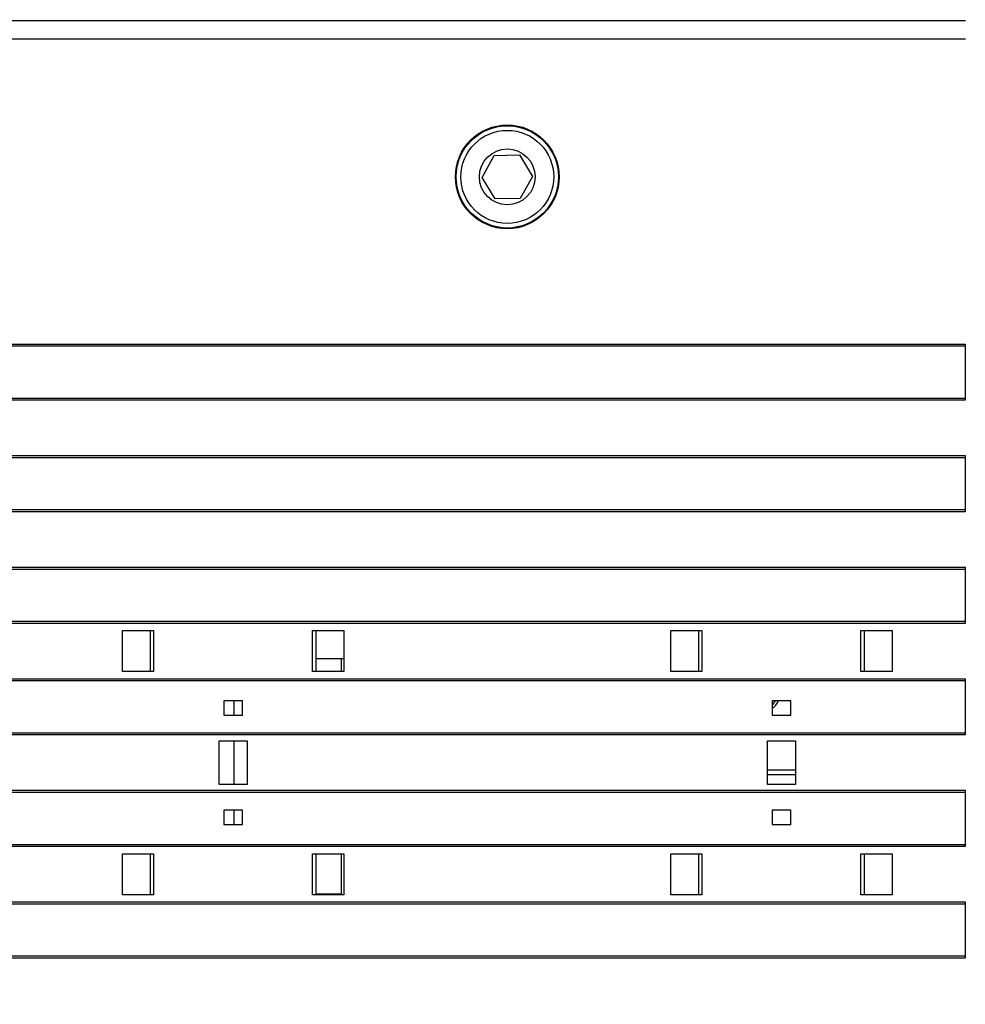
# Model space of a CAD drawing. Extents: x 168 to 1189, y 0 to 761.
# Drawn here: x 333 to 435, y 212 to 317 of the extents above; entities that cross this region are included whole.
import ezdxf

# ---------------------------------------------------------------- set-up
doc = ezdxf.new("R2010")
doc.units = 0
doc.layers.get('0').update_dxf_attribs({"linetype": 'CONTINUOUS'})
doc.layers.add('4', color=7, linetype='CONTINUOUS')
doc.layers.get('0').off()
doc.styles.get("Standard").update_dxf_attribs({"font": 'monotxt.shx'})
doc.dimstyles.new('DSTYLE1', dxfattribs={"dimtxt": 4, "dimasz": 3, "dimexe": 3, "dimexo": 0, "dimgap": 2, "dimtad": 1, "dimrnd": 0.1, "dimzin": 3, "dimcen": 0.09, "dimazin": 3, "dimtp": 1, "dimtm": 1, "dimtfac": 1, "dimtofl": 0, "dimtmove": 0, "dimatfit": 3})

# ---------------------------------------------------------------- blocks, each defined once
blk = doc.blocks.new('_AH1')
at = {"color": 0, "linetype": 'CONTINUOUS'}
for p, q in [((-1, 0.166667), (0, 0)), ((-1, 0.166667), (-1, -0.166667)), ((0, 0), (-1, -0.166667)), ((0, 0), (-1, 0))]:
    blk.add_line(p, q, dxfattribs=at)
blk = doc.blocks.new('*D10661')
at = {"layer": '4', "color": 1, "linetype": 'CONTINUOUS'}
for p, q in [((249.30582, 390.3989), (498.87041, 390.3989)), ((495.87041, 390.3989), (495.87041, 237.56735)), ((495.87041, 84.735794), (495.87041, 237.56735)), ((249.30582, 84.735794), (498.87041, 84.735794))]:
    blk.add_line(p, q, dxfattribs=at)
at = {"layer": '4', "color": 1, "xscale": 3, "yscale": 3, "zscale": 3}
for p, rotation in [((495.87041, 390.3989), 90), ((495.87041, 84.735794), 270)]:
    blk.add_blockref('_AH1', p, dxfattribs=dict(at, rotation=rotation))
at = {"layer": '4', "color": 1, "linetype": 'CONTINUOUS'}
blk.add_text('305,7', height=4, rotation=90, dxfattribs=at).set_placement((493.86941, 227.56735))

msp = doc.modelspace()

# ---------------------------------------------------------------- linework, layer by layer
at = {"layer": '4', "color": 3, "linetype": 'CONTINUOUS'}
for p, q in [((188.18514, 317.37573), (434.9789, 317.37573)), ((434.9789, 315.37603), (188.18514, 315.37603))]:
    msp.add_line(p, q, dxfattribs=at)
at = {"layer": '4', "color": 40, "linetype": 'CONTINUOUS'}
for p, q in [((382.97216, 300.51725), (384.27839, 302.8799)), ((384.27839, 302.8799), (386.97762, 302.93)), ((386.97762, 302.93), (388.37062, 300.61745)), ((384.36516, 298.2047), (382.97216, 300.51725)), ((388.37062, 300.61745), (387.06439, 298.2548)), ((387.06439, 298.2548), (384.36516, 298.2047)), ((188.23973, 282.5939), (434.92431, 282.5939)), ((188.23973, 282.39393), (434.92431, 282.39393)), ((434.92427, 282.59387), (434.92427, 276.54387)), ((434.92431, 276.74395), (188.23973, 276.74395)), ((434.92431, 276.5439), (188.23973, 276.5439)), ((188.23973, 270.59385), (434.92431, 270.59385)), ((188.23973, 270.39388), (434.92431, 270.39388)), ((434.92427, 270.59387), (434.92427, 264.54387)), ((434.92431, 264.74391), (188.23973, 264.74391)), ((434.92431, 264.54386), (188.23973, 264.54386)), ((188.23973, 258.59388), (434.92431, 258.59388)), ((188.23973, 258.39391), (434.92431, 258.39391)), ((434.92431, 258.59388), (434.92431, 252.54389)), ((434.92431, 252.74394), (188.23973, 252.74394)), ((434.92431, 252.54389), (188.23973, 252.54389)), ((344.26164, 247.36735), (344.26164, 251.76735)), ((344.26164, 251.76735), (347.6213, 251.76735)), ((347.2715, 247.36735), (347.2715, 251.76735)), ((347.62128, 251.76732), (347.62128, 247.36734)), ((364.72163, 251.76735), (368.0715, 251.76735)), ((364.72165, 247.36734), (364.72165, 251.76732)), ((365.0715, 251.76735), (365.0715, 247.36735)), ((368.0715, 251.76735), (368.0715, 247.36735)), ((403.26152, 251.76838), (406.6214, 251.76838)), ((403.26152, 247.36838), (403.26152, 251.76838)), ((406.27137, 247.36838), (406.27137, 251.76838)), ((406.62136, 251.76837), (406.62144, 247.36839)), ((423.72129, 251.76838), (427.07137, 251.76838)), ((423.72132, 247.36839), (423.72132, 251.76837)), ((424.07137, 251.76838), (424.07137, 247.36838)), ((427.07137, 251.76838), (427.07137, 247.36838)), ((365.0715, 248.76735), (368.0715, 248.76735)), ((347.6213, 247.36735), (344.26164, 247.36735)), ((368.0715, 247.36735), (364.72163, 247.36735)), ((406.6214, 247.36838), (403.26152, 247.36838)), ((427.07137, 247.36838), (423.72128, 247.36838)), ((188.23973, 246.59383), (434.92431, 246.59383)), ((188.23973, 246.39395), (434.92431, 246.39395)), ((434.92427, 246.59387), (434.92427, 240.54387)), ((355.1715, 244.21735), (355.1715, 242.66735)), ((357.1715, 244.21735), (355.1715, 244.21735)), ((356.29141, 242.66735), (356.29141, 244.21735)), ((357.1715, 242.66735), (357.1715, 244.21735)), ((414.17137, 244.21838), (414.17137, 242.66838)), ((416.17137, 244.21838), (414.17137, 244.21838)), ((416.17137, 242.66838), (416.17137, 244.21838)), ((355.1715, 242.66735), (357.1715, 242.66735)), ((414.17137, 242.66838), (416.17137, 242.66838)), ((434.92431, 240.74389), (188.23973, 240.74389)), ((434.92431, 240.54384), (317.23268, 240.54384)), ((354.6715, 235.21735), (354.6715, 239.91735)), ((354.6715, 239.91735), (357.6715, 239.91735)), ((356.29141, 235.21735), (356.29141, 239.91735)), ((357.6715, 239.91735), (357.6715, 235.21735)), ((413.67137, 235.21838), (413.67137, 239.91838)), ((413.67137, 239.91838), (416.67137, 239.91838)), ((416.67137, 239.91838), (416.67137, 235.21838)), ((416.6714, 236.26736), (413.67136, 236.26736)), ((416.67137, 236.76735), (413.67137, 236.76735)), ((357.6715, 235.21735), (354.6715, 235.21735)), ((416.67137, 235.21838), (413.67137, 235.21838)), ((188.23973, 234.3939), (434.92431, 234.3939)), ((317.2523, 234.59387), (434.92431, 234.59387)), ((434.92431, 234.59387), (434.92431, 228.54387)), ((355.1715, 232.46735), (355.1715, 230.91735)), ((357.1715, 232.46735), (355.1715, 232.46735)), ((356.29141, 230.91735), (356.29141, 232.46735)), ((357.1715, 230.91735), (357.1715, 232.46735)), ((414.17137, 232.46838), (414.17137, 230.91838)), ((416.17137, 232.46838), (414.17137, 232.46838)), ((416.17137, 230.91838), (416.17137, 232.46838)), ((355.1715, 230.91735), (357.1715, 230.91735)), ((414.17137, 230.91838), (416.17137, 230.91838)), ((434.92431, 228.74392), (188.23973, 228.74392)), ((434.92431, 228.54387), (188.23973, 228.54387)), ((344.2715, 223.36735), (344.2715, 227.76735)), ((344.2715, 227.76735), (347.62131, 227.76735)), ((347.2715, 223.36735), (347.2715, 227.76735)), ((347.62128, 227.76739), (347.62128, 223.36732)), ((364.72162, 227.76735), (368.08135, 227.76735)), ((364.72165, 223.36732), (364.72165, 227.76739)), ((365.0715, 227.76735), (365.0715, 223.36735)), ((368.08135, 227.76735), (368.08135, 223.36735)), ((403.27137, 227.76838), (406.6214, 227.76838)), ((403.27137, 223.36838), (403.27137, 227.76838)), ((406.27137, 223.36838), (406.27137, 227.76838)), ((406.62144, 227.76835), (406.62144, 223.36837)), ((423.72124, 223.36837), (423.72124, 227.76835)), ((423.72128, 227.76838), (427.08123, 227.76838)), ((424.07137, 227.76838), (424.07137, 223.36838)), ((427.08123, 227.76838), (427.08123, 223.36838)), ((188.23973, 222.5939), (434.92431, 222.5939)), ((188.23973, 222.39393), (434.92431, 222.39393)), ((347.62131, 223.36735), (344.2715, 223.36735)), ((368.08135, 223.36735), (364.72162, 223.36735)), ((367.8082, 223.41237), (365.0715, 223.41237)), ((406.6214, 223.36838), (403.27137, 223.36838)), ((427.08123, 223.36838), (423.72128, 223.36838)), ((434.92427, 222.59387), (434.92427, 216.54387)), ((434.92431, 216.74395), (188.23973, 216.74395)), ((434.92431, 216.5439), (188.23973, 216.5439))]:
    msp.add_line(p, q, dxfattribs=at)
for centre, radius in [((385.67136, 300.56837), 5.57856), ((385.67138, 300.56837), 5.5), ((385.67139, 300.56735), 5)]:
    msp.add_circle(centre, radius, dxfattribs=at)
at = {"layer": '4', "color": 3, "linetype": 'CONTINUOUS'}
msp.add_circle((385.67139, 300.56735), 3, dxfattribs=at)
at = {"layer": '4', "color": 40, "linetype": 'CONTINUOUS'}
for centre, radius, start, end in [((-1684.5687, 248.00841), 2052.4113, 359.9821, 360.02119), ((413.41861, 244.71115), 1.5, 300.12177, 340.82147), ((413.41861, 244.71115), 1.2, 308.85114, 335.75489), ((3228.9976, 228.45874), 2861.1939, 180.01385, 180.10105)]:
    msp.add_arc(centre, radius, start, end, dxfattribs=at)

# ---------------------------------------------------------------- dimensions: what is measured, and where the dimension line sits
at = {"layer": '4', "color": 1, "linetype": 'CONTINUOUS'}
dim = msp.add_linear_dim(base=(495.87041, 390.3989), p1=(249.30582, 84.73579), p2=(249.30582, 390.3989), angle=90, dimstyle='DSTYLE1', override={"dimblk": '_AH1', "dimsah": 0}, dxfattribs=at)
dim.commit()
dim.dimension.update_dxf_attribs({"geometry": '*D10661', "text_midpoint": (491.86941, 237.56735), "dimtype": 128})

doc.saveas('drawing.dxf')
